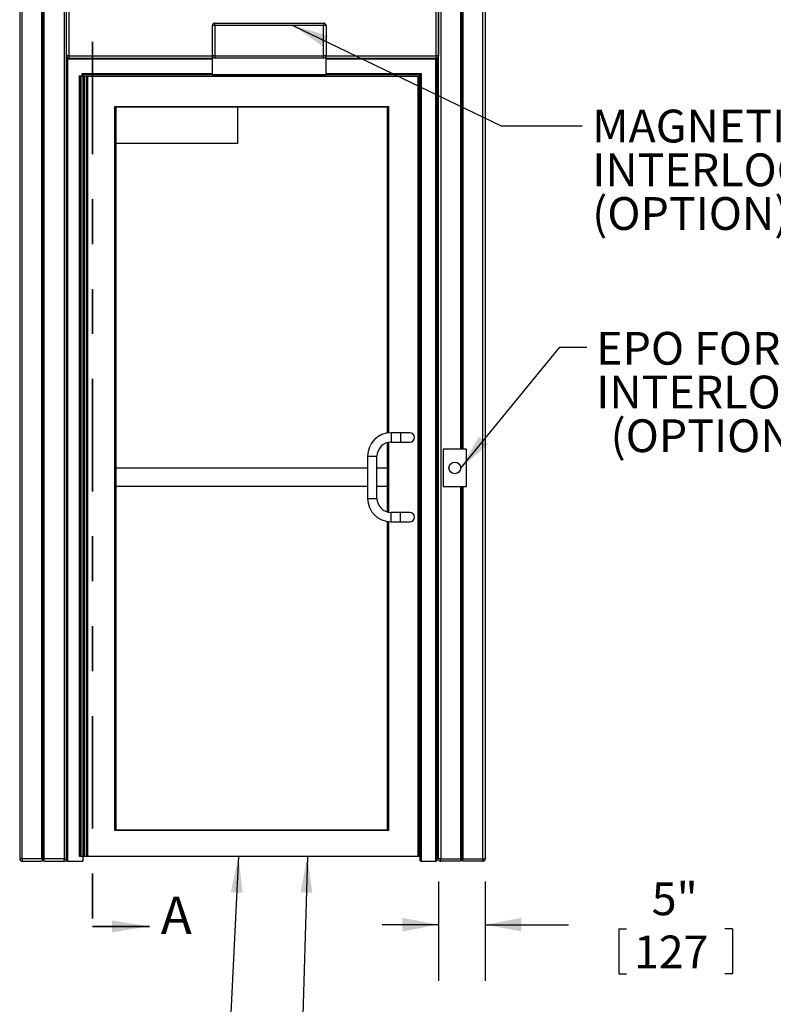
# Model space of a CAD drawing. Units: inches. Extents: x 0.3 to 10.6, y 0.4 to 8.2.
# Drawn here: x 4.9 to 6.6, y 2.3 to 4.5 of the extents above; entities that cross this region are included whole.
import ezdxf

# ---------------------------------------------------------------- set-up
doc = ezdxf.new("R2010")
doc.units = ezdxf.units.IN
doc.header["$MEASUREMENT"] = 0
doc.linetypes.add('PHANTOM', pattern=[0.5, 0.25, -0.05, 0.05, -0.05, 0.05, -0.05])
doc.layers.add('DIMENSION', color=15, linetype='Continuous')
doc.styles.add('SLDTEXTSTYLE0', font='TXT', dxfattribs={"width": 0.7})
doc.styles.add('SLDTEXTSTYLE4', font='TXT', dxfattribs={"width": 0.75})
doc.dimstyles.new('SLDDIMSTYLE1', dxfattribs={"dimtxt": 0.074341, "dimasz": 0.08, "dimexe": 0, "dimexo": 0.0625, "dimgap": 0.018585, "dimtad": 0, "dimtih": 1, "dimtoh": 1, "dimdec": 3, "dimlfac": 48, "dimrnd": 1e-09, "dimzin": 12, "dimdsep": 46, "dimlunit": 5, "dimtxsty": 'SLDTEXTSTYLE0', "dimsah": 1, "dimcen": 0.09, "dimadec": 0, "dimazin": 3, "dimtfac": 1, "dimtdec": 3, "dimtmove": 0, "dimatfit": 0, "dimfxl": 1, "dimfrac": 2, "dimtolj": 1, "dimtzin": 12, "dimarcsym": 0})
doc.dimstyles.new('SLDDIMSTYLE2', dxfattribs={"dimtxt": 0.18, "dimasz": 0.08, "dimexe": 0, "dimexo": 0.0625, "dimgap": 0, "dimtad": 0, "dimtih": 1, "dimtoh": 1, "dimdec": 0, "dimrnd": 1e-09, "dimzin": 0, "dimdsep": 46, "dimlunit": 5, "dimtxsty": 'Standard', "dimsah": 1, "dimcen": 0.09, "dimadec": 0, "dimazin": 0, "dimtfac": 0.08, "dimtdec": 0, "dimtofl": 0, "dimtmove": 0, "dimatfit": 3, "dimfxl": 1, "dimfrac": 2, "dimtolj": 1, "dimtzin": 0, "dimarcsym": 0})

# ---------------------------------------------------------------- blocks, each defined once
blk = doc.blocks.new('_D_2')
at = {"layer": 'DIMENSION', "color": 7}
for p, q in [((5.8788, 2.5388), (5.8788, 2.3177)), ((5.983, 2.5388), (5.983, 2.3177)), ((5.8788, 2.4427), (5.7538, 2.4427)), ((5.983, 2.4427), (6.1678, 2.4427)), ((6.2802, 2.4338), (6.2802, 2.3334)), ((6.2802, 2.4338), (6.2968, 2.4338)), ((6.5322, 2.4338), (6.5155, 2.4338)), ((6.5322, 2.4338), (6.5322, 2.3334)), ((6.2802, 2.3334), (6.2968, 2.3334)), ((6.5322, 2.3334), (6.5155, 2.3334))]:
    blk.add_line(p, q, dxfattribs=at)
for points in [[(5.8788, 2.4427), (5.7988, 2.4577), (5.7988, 2.4277)], [(5.983, 2.4427), (6.063, 2.4277), (6.063, 2.4577)]]:
    blk.add_solid(points, dxfattribs=at)
at = {"layer": 'DIMENSION', "color": 7, "char_height": 0.07292, "attachment_point": 1, "style": 'SLDTEXTSTYLE0'}
for s, insert in [('5"', (6.353, 2.5367)), ('127', (6.3134, 2.4185))]:
    blk.add_mtext(s, dxfattribs=dict(at, insert=insert))
blk = doc.blocks.new('SW_NOTE_0_6')
at = {"layer": 'DIMENSION', "color": 0, "char_height": 0.07292, "attachment_point": 1, "style": 'SLDTEXTSTYLE0'}
for s, insert in [('MAGNETIC', (0.0225, 0.0356)), ('INTERLOCK', (0.0225, -0.0617)), ('(OPTION)', (0.0225, -0.1589))]:
    blk.add_mtext(s, dxfattribs=dict(at, insert=insert))
blk = doc.blocks.new('SW_NOTE_0_7')
at = {"layer": 'DIMENSION', "color": 0, "char_height": 0.07292, "attachment_point": 1, "style": 'SLDTEXTSTYLE0'}
for s, insert in [('EPO FOR', (0.0207, 0.0339)), ('INTERLOCK', (0.0207, -0.0634)), ('(OPTION)', (0.0526, -0.1606))]:
    blk.add_mtext(s, dxfattribs=dict(at, insert=insert))

msp = doc.modelspace()

# ---------------------------------------------------------------- linework, layer by layer
at = {"color": 7, "linetype": 'PHANTOM', "lineweight": 35}
msp.add_line((5.10966209, 5.15651448), (5.10966209, 2.43891144), dxfattribs=at)
at = {"color": 7, "linetype": 'Continuous', "lineweight": 25}
for p, q in [((4.94781934, 4.99509458), (4.94781934, 2.58884456)), ((4.95302761, 2.58884456), (4.95302761, 4.99509458)), ((4.99729843, 2.58884456), (4.99729843, 4.99509458)), ((4.99990261, 2.58624038), (4.99990261, 4.99769872)), ((5.0025068, 2.58884456), (5.0025068, 4.99509458)), ((5.04677762, 4.99509458), (5.04677762, 2.58884456)), ((5.05198599, 4.37009456), (5.05198599, 4.99509458)), ((5.05719435, 4.99509458), (5.05719435, 4.37530289)), ((5.87360056, 4.37530289), (5.87360056, 4.99509458)), ((5.87880889, 2.58884456), (5.87880889, 4.99509458)), ((5.88401722, 4.99509458), (5.88401722, 2.58884456)), ((5.92828806, 3.50030293), (5.92828806, 4.99509458)), ((5.93089222, 3.50030293), (5.93089222, 4.99769872)), ((5.93349639, 3.50030293), (5.93349639, 4.99509458)), ((5.97776722, 2.58884456), (5.97776722, 4.99509458)), ((5.98297556, 4.99509458), (5.98297556, 2.58884456)), ((5.05198599, 4.37530289), (5.05198599, 4.97946958)), ((5.87880889, 4.97946958), (5.87880889, 4.37530289)), ((5.38141307, 4.44301123), (5.38141307, 4.44821956)), ((5.38141307, 4.44821956), (5.62360054, 4.44821956)), ((5.62360054, 4.44821956), (5.62360054, 4.44301123)), ((5.3762047, 4.37530289), (5.3762047, 4.44301123)), ((5.38141307, 4.44301123), (5.3762047, 4.44301123)), ((5.38141307, 4.44301123), (5.38141307, 4.37530289)), ((5.62360054, 4.44301123), (5.38141307, 4.44301123)), ((5.62360054, 4.37530289), (5.62360054, 4.44301123)), ((5.62880889, 4.44301123), (5.62360054, 4.44301123)), ((5.62880889, 4.44301123), (5.62880889, 4.37530289)), ((5.05719435, 4.37530289), (5.05198599, 4.37530289)), ((5.05198599, 2.58363619), (5.05198599, 4.37009456)), ((5.05198599, 4.37009456), (5.3762047, 4.37009456)), ((5.05406931, 4.36801123), (5.05406931, 2.58363619)), ((5.05719435, 4.37530289), (5.05719435, 4.37009456)), ((5.38141307, 4.37530289), (5.3762047, 4.37530289)), ((5.3762047, 4.33363623), (5.3762047, 4.37530289)), ((5.38141307, 4.37530289), (5.38141307, 4.37009456)), ((5.38141307, 4.37530289), (5.62360054, 4.37530289)), ((5.62360054, 4.37009456), (5.38141307, 4.37009456)), ((5.62360054, 4.37009456), (5.62360054, 4.37530289)), ((5.62880889, 4.37530289), (5.62360054, 4.37530289)), ((5.62880889, 4.33363623), (5.62880889, 4.37530289)), ((5.62880889, 4.37009456), (5.87490264, 4.37009456)), ((5.87490264, 4.37009456), (5.87281931, 4.36801123)), ((5.87281931, 2.58363619), (5.87281931, 4.36801123)), ((5.87360056, 4.37009456), (5.87360056, 4.37530289)), ((5.87880889, 4.37530289), (5.87360056, 4.37530289)), ((5.87490264, 4.37009456), (5.87490264, 2.58363619)), ((5.08063181, 2.59405293), (5.08063181, 4.33103206)), ((5.08063181, 4.33103206), (5.08099202, 4.33103206)), ((5.08099202, 4.33103206), (5.08099202, 2.59405293)), ((5.08099202, 4.33103206), (5.08416902, 4.33103206)), ((5.08416902, 2.59405293), (5.08416902, 4.33103206)), ((5.08416902, 4.33103206), (5.08797547, 4.33103206)), ((5.08636098, 4.33103206), (5.08636098, 4.33571956)), ((5.08797547, 4.33103206), (5.08797547, 2.59405293)), ((5.08797547, 4.33103206), (5.09151733, 4.33103206)), ((5.08844431, 4.33363623), (5.08844431, 4.33103206)), ((5.3762047, 4.33363623), (5.08844431, 4.33363623)), ((5.09151733, 2.59405293), (5.09151733, 4.33103206)), ((5.09151733, 4.33103206), (5.09532373, 4.33103206)), ((5.09532373, 4.33103206), (5.09532373, 2.59405293)), ((5.09532373, 4.33103206), (5.09850073, 4.33103206)), ((5.09850073, 2.59405293), (5.09850073, 4.33103206)), ((5.09850073, 4.33103206), (5.09886099, 4.33103206)), ((5.09886099, 4.33103206), (5.09886099, 2.59405293)), ((5.09886099, 4.33103206), (5.83584014, 4.33103206)), ((5.3762047, 4.33363623), (5.62880889, 4.33363623)), ((5.8384443, 4.33363623), (5.62880889, 4.33363623)), ((5.83584014, 4.33103206), (5.8337568, 4.32894873)), ((5.8337568, 2.59405293), (5.8337568, 4.32894873)), ((5.83584014, 4.33103206), (5.83584014, 2.59405293)), ((5.84052764, 4.33571956), (5.8384443, 4.33363623)), ((5.8384443, 2.58363619), (5.8384443, 4.33363623)), ((5.84052764, 4.33571956), (5.84052764, 2.58363619)), ((5.15927762, 4.2628029), (5.76761098, 4.2628029)), ((5.15927762, 2.65186533), (5.15927762, 4.2628029)), ((5.16136095, 4.26071956), (5.16136095, 2.65394875)), ((5.76552764, 4.26071956), (5.16136095, 4.26071956)), ((5.4321943, 4.26071956), (5.4321943, 4.17999039)), ((5.76761098, 4.2628029), (5.76552764, 4.26071956)), ((5.76552764, 3.536172), (5.76552764, 4.26071956)), ((5.4321943, 4.17999039), (5.16136095, 4.17999039)), ((5.87490264, 4.06019873), (5.87880889, 4.06019873)), ((5.87620472, 3.63832371), (5.87620472, 3.6409279)), ((5.87620472, 3.6409279), (5.87880889, 3.6409279)), ((5.87620472, 3.63832371), (5.87880889, 3.63832371)), ((5.87620472, 3.52894875), (5.87620472, 3.63832371)), ((5.79417347, 3.5367612), (5.77334014, 3.5367612)), ((5.8150068, 3.5367612), (5.79417347, 3.5367612)), ((5.87620472, 3.52634457), (5.87620472, 3.52894875)), ((5.87620472, 3.52894875), (5.87880889, 3.52894875)), ((5.87620472, 3.52634457), (5.87880889, 3.52634457)), ((5.76552764, 3.36067025), (5.76552764, 3.5149356)), ((5.77334014, 3.51592793), (5.79417347, 3.51592793)), ((5.79417347, 3.51592793), (5.8150068, 3.51592793)), ((5.7212568, 3.48467793), (5.7212568, 3.39092792)), ((5.74209014, 3.39092792), (5.74209014, 3.48467793)), ((5.88922555, 3.50030293), (5.88922555, 3.41696955)), ((5.94130889, 3.50030293), (5.88922555, 3.50030293)), ((5.94130889, 3.41696955), (5.94130889, 3.50030293)), ((5.16136095, 3.45863619), (5.7212568, 3.45863619)), ((5.74209014, 3.45863619), (5.76552764, 3.45863619)), ((5.7212568, 3.41696955), (5.16136095, 3.41696955)), ((5.76552764, 3.41696955), (5.74209014, 3.41696955)), ((5.88922555, 3.41696955), (5.94130889, 3.41696955)), ((5.92828806, 2.58884456), (5.92828806, 3.41696955)), ((5.93089222, 2.58624038), (5.93089222, 3.41696955)), ((5.93349639, 2.58884456), (5.93349639, 3.41696955)), ((5.79417347, 3.35967791), (5.77334014, 3.35967791)), ((5.8150068, 3.35967791), (5.79417347, 3.35967791)), ((5.76552764, 2.65394875), (5.76552764, 3.33943385)), ((5.77334014, 3.33884455), (5.79417347, 3.33884455)), ((5.79417347, 3.33884455), (5.8150068, 3.33884455)), ((5.87490264, 2.84405286), (5.87880889, 2.84405286)), ((5.87490264, 2.82321959), (5.87880889, 2.82321959)), ((5.76761098, 2.65186533), (5.15927762, 2.65186533)), ((5.16136095, 2.65394875), (5.76552764, 2.65394875)), ((5.87490264, 2.6148862), (5.87880889, 2.6148862)), ((4.95302761, 2.58884456), (4.94781934, 2.58884456)), ((4.99729843, 2.58884456), (4.95302761, 2.58884456)), ((4.95302761, 2.58884456), (4.95302761, 2.58363619)), ((4.99882394, 2.58516171), (4.99990261, 2.58624038)), ((4.99990261, 2.58624038), (5.00098129, 2.58516171)), ((5.04677762, 2.58884456), (5.0025068, 2.58884456)), ((5.04677762, 2.58363619), (5.04677762, 2.58884456)), ((5.04677762, 2.58884456), (5.05198599, 2.58884456)), ((5.08099202, 2.59405293), (5.08063181, 2.59405293)), ((5.08416902, 2.59405293), (5.08099202, 2.59405293)), ((5.08797547, 2.59405293), (5.08416902, 2.59405293)), ((5.09151733, 2.59405293), (5.08797547, 2.59405293)), ((5.08844431, 2.59405293), (5.08844431, 2.58363619)), ((5.09532373, 2.59405293), (5.09151733, 2.59405293)), ((5.09850073, 2.59405293), (5.09532373, 2.59405293)), ((5.09886099, 2.59405293), (5.09850073, 2.59405293)), ((5.8337568, 2.59405293), (5.09886099, 2.59405293)), ((5.83584014, 2.59405293), (5.8337568, 2.59405293)), ((5.83584014, 2.59405293), (5.8384443, 2.59405293)), ((5.88401722, 2.58884456), (5.87880889, 2.58884456)), ((5.88401722, 2.58884456), (5.92828806, 2.58884456)), ((5.88401722, 2.58363619), (5.88401722, 2.58884456)), ((5.93089222, 2.58624038), (5.92981354, 2.58516171)), ((5.9319709, 2.58516171), (5.93089222, 2.58624038)), ((5.93349639, 2.58363619), (5.9319709, 2.58516171)), ((5.93349639, 2.58884456), (5.97776722, 2.58884456)), ((5.97776722, 2.58884456), (5.97776722, 2.58363619)), ((5.97776722, 2.58884456), (5.98297556, 2.58884456)), ((4.95302761, 2.58363619), (4.99729843, 2.58363619)), ((5.0025068, 2.58363619), (5.04677762, 2.58363619)), ((5.05406931, 2.58363619), (5.05198599, 2.58363619)), ((5.05406931, 2.58363619), (5.08844431, 2.58363619)), ((5.84052764, 2.58363619), (5.8384443, 2.58363619)), ((5.84052764, 2.58363619), (5.87281931, 2.58363619)), ((5.87490264, 2.58363619), (5.87281931, 2.58363619)), ((5.92828806, 2.58363619), (5.88401722, 2.58363619)), ((5.97776722, 2.58363619), (5.93349639, 2.58363619))]:
    msp.add_line(p, q, dxfattribs=at)
at = {"color": 8, "linetype": 'Continuous', "lineweight": 25}
for p, q in [((5.3762047, 4.36801123), (5.05406931, 4.36801123)), ((5.05719435, 4.37530289), (5.3762047, 4.37530289)), ((5.62880889, 4.37530289), (5.87360056, 4.37530289)), ((5.87281931, 4.36801123), (5.62880889, 4.36801123)), ((5.08636098, 4.33571956), (5.3762047, 4.33571956)), ((5.8337568, 4.32894873), (5.09886099, 4.32894873)), ((5.62880889, 4.33571956), (5.84052764, 4.33571956)), ((5.76761098, 4.2628029), (5.76761098, 3.53644519)), ((5.77334014, 3.5367612), (5.77334014, 3.52634457)), ((5.77334014, 3.52634457), (5.77334014, 3.51592793)), ((5.79417347, 3.5367612), (5.79417347, 3.52634457)), ((5.79417347, 3.52634457), (5.79417347, 3.51592793)), ((5.76761098, 3.51539827), (5.76761098, 3.36020757)), ((5.7212568, 3.48467793), (5.73167348, 3.48467793)), ((5.73167348, 3.48467793), (5.74209014, 3.48467793)), ((5.7212568, 3.39092792), (5.73167348, 3.39092792)), ((5.73167348, 3.39092792), (5.74209014, 3.39092792)), ((5.77334014, 3.34926118), (5.77334014, 3.35967791)), ((5.79417347, 3.34926118), (5.79417347, 3.35967791)), ((5.76761098, 3.33916066), (5.76761098, 2.65186533)), ((5.77334014, 3.33884455), (5.77334014, 3.34926118)), ((5.79417347, 3.33884455), (5.79417347, 3.34926118))]:
    msp.add_line(p, q, dxfattribs=at)
at = {"color": 7, "linetype": 'Continuous', "lineweight": 35}
msp.add_line((5.10966209, 2.43891144), (5.23632875, 2.43891144), dxfattribs=at)
at = {"color": 7, "linetype": 'Continuous', "lineweight": 25, "flags": 128}
for points in [[(5.05198599, 4.37009456), (5.05202598, 4.37005453), (5.05214458, 4.36993598), (5.0523371, 4.36974346), (5.05259621, 4.36948437), (5.05291183, 4.36916867), (5.05327204, 4.36880848), (5.05366286, 4.36841767), (5.05406931, 4.36801123)], [(5.08636098, 4.33571956), (5.08676739, 4.33531312), (5.08715825, 4.33492231), (5.08751841, 4.33456212), (5.08783413, 4.33424642), (5.08809319, 4.33398733), (5.08828571, 4.33379481), (5.08840427, 4.33367626), (5.08844431, 4.33363623)], [(5.16136095, 4.26071956), (5.16132096, 4.26075959), (5.1612024, 4.26087814), (5.16100988, 4.26107067), (5.16075077, 4.26132976), (5.16043505, 4.26164546), (5.16007489, 4.26200564), (5.15968408, 4.26239646), (5.15927762, 4.2628029)], [(5.16136095, 2.65394875), (5.16132932, 2.65391707), (5.16123536, 2.65382301), (5.16108185, 2.6536697), (5.16087358, 2.65346124), (5.16061677, 2.65320447), (5.16031929, 2.65290704), (5.15999017, 2.65257792), (5.1596394, 2.6522271), (5.15927762, 2.65186533)], [(5.76761098, 2.65186533), (5.76720453, 2.65227188), (5.76681372, 2.6526626), (5.76645353, 2.65302281), (5.76613784, 2.65333862), (5.76587874, 2.65359754), (5.76568622, 2.65379016), (5.76556767, 2.65390866), (5.76552764, 2.65394875)], [(4.99729843, 2.58363619), (4.99739855, 2.58373632), (4.99769492, 2.58403278), (4.99817627, 2.58451403), (4.99882394, 2.58516171)], [(5.00098129, 2.58516171), (5.00162906, 2.58451403), (5.00211031, 2.58403278), (5.00240677, 2.58373632), (5.0025068, 2.58363619)], [(5.92981354, 2.58516171), (5.92916582, 2.58451403), (5.92868452, 2.58403278), (5.92838813, 2.58373632), (5.92828806, 2.58363619)]]:
    msp.add_lwpolyline(points, dxfattribs=at)
at = {"color": 7, "linetype": 'Continuous', "lineweight": 25}
msp.add_circle((5.91526722, 3.45863623), 0.01302083, dxfattribs=at)
for centre, radius, start, end in [((5.38141305, 4.44301123), 0.00520833, 90, 180), ((5.62360055, 4.44301123), 0.00520833, 0, 90), ((5.0571943, 4.37530289), 0.00520833, 180, 270), ((5.38141305, 4.37530289), 0.00520833, 180, 270), ((5.62360055, 4.37530289), 0.00520833, 270, 0), ((5.87360055, 4.37530289), 0.00520833, 270, 0), ((5.77334014, 3.48467789), 0.05208333, 90, 180), ((5.8150068, 3.52634456), 0.01041667, 0, 90), ((5.8150068, 3.52634456), 0.01041667, 270, 0), ((5.77334014, 3.48467789), 0.03125, 90, 180), ((5.77334014, 3.39092789), 0.05208333, 180, 270), ((5.77334014, 3.39092789), 0.03125, 180, 270), ((5.8150068, 3.34926123), 0.01041667, 0, 90), ((5.8150068, 3.34926123), 0.01041667, 270, 0), ((4.95302764, 2.58884456), 0.00520833, 180, 270), ((5.0025068, 2.58884456), 0.00520833, 180, 225), ((4.99729847, 2.58884456), 0.00520833, 315, 0), ((5.04677764, 2.58884456), 0.00520833, 270, 0), ((5.88401722, 2.58884456), 0.00520833, 180, 270), ((5.93349639, 2.58884456), 0.00520833, 180, 225), ((5.92828805, 2.58884456), 0.00520833, 315, 0), ((5.97776722, 2.58884456), 0.00520833, 270, 360)]:
    msp.add_arc(centre, radius, start, end, dxfattribs=at)
at = {"color": 7, "linetype": 'Continuous', "lineweight": 35}
msp.add_solid([(5.23632875, 2.43891144), (5.15299542, 2.45224478), (5.15299542, 2.42557811)], dxfattribs=at)

# ---------------------------------------------------------------- block references
at = {"layer": 'DIMENSION', "color": 7}
for name, p in [('SW_NOTE_0_6', (6.19814607, 4.2198343)), ('SW_NOTE_0_7', (6.20885416, 3.72726215))]:
    msp.add_blockref(name, p, dxfattribs=at)

# ---------------------------------------------------------------- texts
at = {"color": 7, "linetype": 'Continuous', "insert": (5.26140337, 2.50505655), "char_height": 0.08333333, "attachment_point": 1, "style": 'SLDTEXTSTYLE4'}
msp.add_mtext('A', dxfattribs=at)

# ---------------------------------------------------------------- dimensions: what is measured, and where the dimension line sits
at = {"layer": 'DIMENSION', "color": 7}
dim = msp.add_linear_dim(base=(5.98297555, 2.44267986), p1=(5.87880889, 2.58884456), p2=(5.98297555, 2.58884456), dimstyle='SLDDIMSTYLE1', dxfattribs=at)
dim.commit()
dim.dimension.update_dxf_attribs({"geometry": '_D_2', "text_midpoint": (6.40617196, 2.44267986), "dimtype": 160})

# ---------------------------------------------------------------- leaders
for points in [[(5.55508091, 4.44301123), (6.01814607, 4.2198343), (6.19814607, 4.2198343)], [(5.92826327, 3.45783321), (6.14870952, 3.72726215), (6.20885416, 3.72726215)], [(5.43431368, 2.59405289), (5.40111462, 1.93003412), (5.22111462, 1.93003412)], [(5.58743377, 2.59405289), (5.5624449, 1.71587231), (5.3824449, 1.71587231)]]:
    msp.add_leader(points, dimstyle='SLDDIMSTYLE2', dxfattribs=at)

doc.saveas('drawing.dxf')
